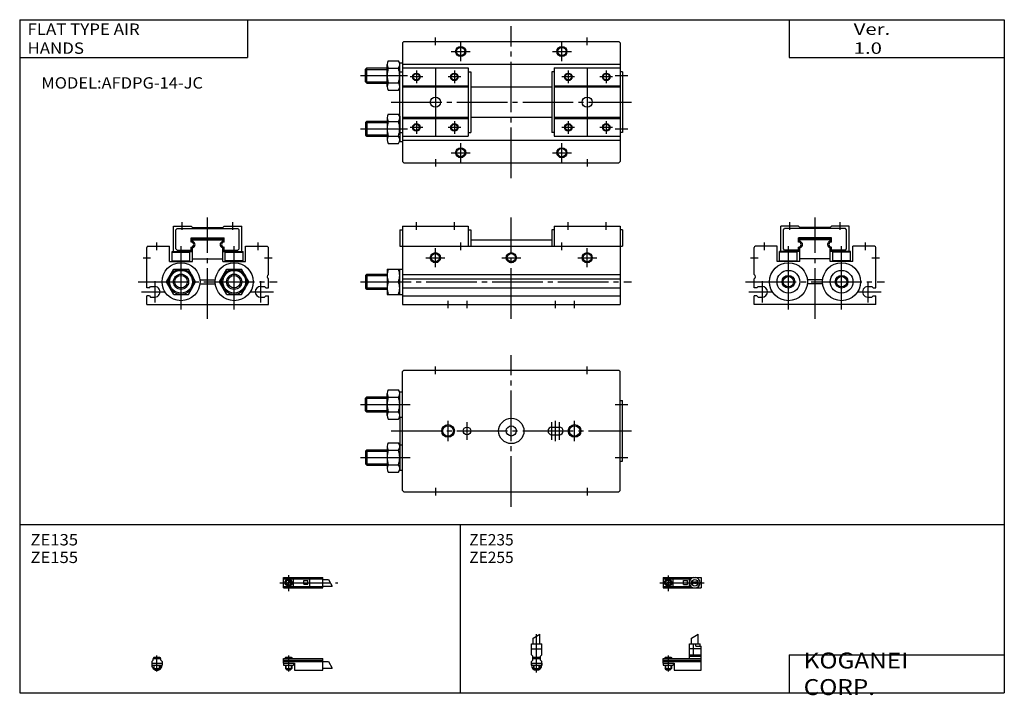
# Model space of a CAD drawing. Extents: x -194 to 195, y -135 to 133.
import ezdxf

# ---------------------------------------------------------------- set-up
doc = ezdxf.new("R2010")
doc.units = 0
doc.linetypes.add('CENTER', pattern=[26, 20, -2, 2, -2])
doc.layers.get('0').update_dxf_attribs({"linetype": 'CONTINUOUS'})

# ---------------------------------------------------------------- blocks, each defined once
blk = doc.blocks.new('AFDPG-14-JC-11')
at = {"color": 200, "linetype": 'CENTER'}
blk.add_line((-1.32, 0), (16.24, 0), dxfattribs=at)
at = {"color": 4, "linetype": 'CONTINUOUS'}
for p, q in [((0, 2.05), (0, -2.05)), ((0, 2.05), (15, 2.05)), ((0, 1.5), (11.03, 1.5)), ((0.96, -0.71), (2.69, 1.02)), ((1.31, -1.07), (3.05, 0.67)), ((3.9, -1.5), (3.9, 1.5)), ((8, -0.7), (8, 0.9)), ((8, 0.9), (9.6, 0.9)), ((9.6, -0.7), (9.6, 0.9)), ((10.4, -1.5), (10.4, 1.5)), ((15, 2.05), (15, -2.05)), ((0, -1.5), (11.03, -1.5)), ((0, -2.05), (15, -2.05)), ((8, -0.7), (9.6, -0.7))]:
    blk.add_line(p, q, dxfattribs=at)
at = {"color": 200, "linetype": 'CONTINUOUS'}
blk.add_line((2, 2.83), (2, -3.35), dxfattribs=at)
at = {"color": 4, "linetype": 'CONTINUOUS'}
for centre, radius in [((2, 0), 1.4), ((2, 0), 1.25), ((12.5, 0), 1.3), ((11.85, 0), 0.5), ((11.85, 0), 0.29), ((13.15, 0), 0.5), ((13.15, 0), 0.29)]:
    blk.add_circle(centre, radius, dxfattribs=at)
at = {"color": 200, "linetype": 'CONTINUOUS'}
blk.add_circle((2, 0), 1.05, dxfattribs=at)
at = {"color": 4, "linetype": 'CONTINUOUS'}
for start, end in [(102.7063, 257.6531), (282.3469, 77.2937)]:
    blk.add_arc((12.5, 0), 2.1, start, end, dxfattribs=at)
blk = doc.blocks.new('AFDPG-14-JC-10')
at = {"color": 200, "linetype": 'CONTINUOUS'}
for p, q in [((-1.3, 8.14), (1.3, 9.65)), ((0, -5.55), (0, 9.67)), ((-1.03, 0), (-1.03, 0.6)), ((1.02, 0), (1.02, 0.6)), ((-1.03, -4.12), (-1.03, -2.6)), ((1.02, -4.12), (1.02, -2.6))]:
    blk.add_line(p, q, dxfattribs=at)
at = {"color": 4, "linetype": 'CONTINUOUS'}
for p, q in [((-1.3, 5.9), (-1.3, 8.14)), ((1.3, 5.9), (1.3, 9.65)), ((-2.05, 5.9), (2.05, 5.9)), ((-2.05, 1.5), (-2.05, 5.9)), ((-2.05, 3.9), (2.05, 3.9)), ((2.05, 1.5), (2.05, 5.9)), ((-2.05, 1.5), (-1.5, 0.95)), ((-1.5, -0.55), (-1.5, 0.95)), ((-1.5, 0), (1.5, 0)), ((-1.25, 0.4), (-1.05, 0.6)), ((-1.25, 0.4), (1.25, 0.4)), ((-1.25, 0), (-1.25, 0.4)), ((-1.05, 0.6), (1.05, 0.6)), ((1.05, 0.6), (1.25, 0.4)), ((1.25, 0.4), (1.25, 0)), ((1.5, 0.95), (2.05, 1.5)), ((1.5, -0.55), (1.5, 0.95)), ((-2.05, -1.1), (-1.5, -0.55)), ((-2.05, -2.55), (-2.05, -1.1)), ((-2.05, -1.8), (2.05, -1.8)), ((-2, -1.8), (-2, -2.6)), ((-2, -2.6), (2, -2.6)), ((-1.25, -2.6), (-1.25, -3.9)), ((1.25, -2.6), (1.25, -3.9)), ((2.05, -1.1), (1.5, -0.55)), ((2, -1.8), (2, -2.6)), ((2.05, -2.64), (2.05, -1.1)), ((-1.25, -3.9), (1.25, -3.9)), ((-0.75, -4.4), (-1.25, -3.9)), ((-0.75, -4.4), (0.75, -4.4)), ((1.25, -3.9), (0.75, -4.4))]:
    blk.add_line(p, q, dxfattribs=at)
blk.add_arc((0, -2.55), 2.05, 180, 360, dxfattribs=at)
blk = doc.blocks.new('AFDPG-14-JC-9')
at = {"color": 200, "linetype": 'CONTINUOUS'}
for p, q in [((11.2, 8.14), (13.8, 9.65)), ((0.95, 0.6), (0.95, 0)), ((2, 1.28), (2, -5.07)), ((3.05, 0.6), (3.05, 0)), ((0.95, -2.6), (0.95, -4.1)), ((3.05, -2.6), (3.05, -4.1)), ((0.75, -3.9), (3.25, -3.9))]:
    blk.add_line(p, q, dxfattribs=at)
at = {"color": 4, "linetype": 'CONTINUOUS'}
for p, q in [((11.2, 5.9), (11.2, 8.14)), ((13.8, 5.9), (13.8, 9.65)), ((10.4, 0), (10.4, 5.9)), ((10.4, 5.9), (14.6, 5.9)), ((15, 3.9), (10.4, 3.9)), ((12.05, 1.5), (12.05, 5.9)), ((12.95, 4.9), (12.95, 5.9)), ((12.95, 4.9), (15, 4.9)), ((14.6, 4.9), (14.6, 5.9)), ((15, -4.6), (15, 4.9)), ((0, -1.8), (0, 0)), ((0, 0), (15, 0)), ((0.75, 0.4), (0.95, 0.6)), ((0.75, 0.4), (3.25, 0.4)), ((0.75, 0), (0.75, 0.4)), ((0.95, 0.6), (3.05, 0.6)), ((3.05, 0.6), (3.25, 0.4)), ((3.25, 0.4), (3.25, 0)), ((10.4, 0.95), (12.05, 1.5)), ((10.4, 1.5), (15, 1.5)), ((10.4, 0.95), (15, 0.95)), ((0, -0.55), (15, -0.55)), ((0, -1.1), (15, -1.1)), ((0, -1.8), (0, -2.6)), ((0, -1.8), (4.3, -1.8)), ((0, -2.6), (4, -2.6)), ((0.75, -2.6), (0.75, -3.9)), ((3.25, -2.6), (3.25, -3.9)), ((4, -1.8), (4, -2.6)), ((4.3, -1.8), (4.3, -4.6)), ((1.25, -4.4), (0.75, -3.9)), ((1.25, -4.4), (2.75, -4.4)), ((3.25, -3.9), (2.75, -4.4)), ((4.3, -4.6), (15, -4.6))]:
    blk.add_line(p, q, dxfattribs=at)
blk = doc.blocks.new('AFDPG-14-JC-8')
at = {"color": 200, "linetype": 'CENTER'}
blk.add_line((-1.41, 0), (21.5, 0), dxfattribs=at)
at = {"color": 4, "linetype": 'CONTINUOUS'}
for p, q in [((0, -2.05), (0, 2.05)), ((0, 2.05), (15.5, 2.05)), ((0, 1.5), (15.5, 1.5)), ((0.96, -0.69), (2.69, 1.04)), ((1.31, -1.04), (3.04, 0.69)), ((3.9, -1.5), (3.9, 1.5)), ((8, -0.6), (8, 0.9)), ((8, 0.9), (9.6, 0.9)), ((9.6, -0.6), (9.6, 0.9)), ((10.4, -1.5), (10.4, 1.5)), ((15.5, -2.05), (15.5, 2.05)), ((15.5, 1.3), (17.75, 1.3)), ((0, -1.5), (15.5, -1.5)), ((0, -2.05), (15.5, -2.05)), ((8, -0.6), (9.6, -0.6)), ((15.5, -1.3), (19.25, -1.3))]:
    blk.add_line(p, q, dxfattribs=at)
at = {"color": 200, "linetype": 'CONTINUOUS'}
for p, q in [((2, 2.94), (2, -3.3)), ((17.75, 1.3), (19.25, -1.3))]:
    blk.add_line(p, q, dxfattribs=at)
at = {"color": 4, "linetype": 'CONTINUOUS'}
for radius in [1.4, 1.25]:
    blk.add_circle((2, 0), radius, dxfattribs=at)
at = {"color": 200, "linetype": 'CONTINUOUS'}
blk.add_circle((2, 0), 1.05, dxfattribs=at)
blk = doc.blocks.new('AFDPG-14-JC-7')
at = {"color": 4, "linetype": 'CONTINUOUS'}
for p, q in [((-1.5, -0.55), (-1.5, 0)), ((-1.5, 0), (1.5, 0)), ((-1.25, 0.4), (-1.05, 0.6)), ((-1.25, 0), (-1.25, 0.4)), ((-1.25, 0.4), (1.25, 0.4)), ((-1.05, 0.6), (1.05, 0.6)), ((1.05, 0.6), (1.25, 0.4)), ((1.25, 0.4), (1.25, 0)), ((1.5, -0.55), (1.5, 0)), ((-2.05, -1.1), (-1.5, -0.55)), ((-2.05, -1.1), (-2.05, -2.55)), ((-2.05, -1.8), (2.05, -1.8)), ((-2.05, -2.6), (2.05, -2.6)), ((-1.25, -2.6), (-1.25, -3.9)), ((1.25, -2.6), (1.25, -3.9)), ((1.5, -0.55), (2.05, -1.1)), ((2.05, -1.1), (2.05, -2.55)), ((-0.75, -4.4), (-1.25, -3.9)), ((-1.25, -3.9), (1.25, -3.9)), ((-0.75, -4.4), (0.75, -4.4)), ((1.25, -3.9), (0.75, -4.4))]:
    blk.add_line(p, q, dxfattribs=at)
at = {"color": 200, "linetype": 'CONTINUOUS'}
for p, q in [((-1.05, 0), (-1.05, 0.6)), ((0, -5.07), (0, 1.29)), ((1.05, 0), (1.05, 0.6)), ((-1.05, -4.1), (-1.05, -2.6)), ((1.05, -4.1), (1.05, -2.6))]:
    blk.add_line(p, q, dxfattribs=at)
at = {"color": 4, "linetype": 'CONTINUOUS'}
blk.add_arc((0, -2.55), 2.05, 179.9563, 360, dxfattribs=at)
blk = doc.blocks.new('AFDPG-14-JC-6')
at = {"color": 4, "linetype": 'CONTINUOUS'}
for p, q in [((0, -1.8), (0, 0)), ((0, 0), (15.5, 0)), ((0.75, 0.4), (0.95, 0.6)), ((0.75, 0.4), (3.25, 0.4)), ((0.75, 0), (0.75, 0.4)), ((0.95, 0.6), (3.05, 0.6)), ((3.05, 0.6), (3.25, 0.4)), ((3.25, 0.4), (3.25, 0)), ((15.5, -4.6), (15.5, 0)), ((0, -0.55), (15.5, -0.55)), ((0, -1.1), (15.5, -1.1)), ((0, -1.8), (0, -2.6)), ((0, -1.8), (4.3, -1.8)), ((0, -2.6), (4, -2.6)), ((0.75, -2.6), (0.75, -3.9)), ((3.25, -2.6), (3.25, -3.9)), ((4, -1.8), (4, -2.6)), ((4.3, -1.8), (4.3, -4.6)), ((15.5, -1.2), (17.75, -1.2)), ((15.5, -3.8), (19.25, -3.8)), ((1.25, -4.4), (0.75, -3.9)), ((1.25, -4.4), (2.75, -4.4)), ((3.25, -3.9), (2.75, -4.4)), ((4.3, -4.6), (15.5, -4.6))]:
    blk.add_line(p, q, dxfattribs=at)
at = {"color": 200, "linetype": 'CONTINUOUS'}
for p, q in [((0.95, 0.6), (0.95, 0)), ((2, 1.29), (2, -5.07)), ((3.05, 0.6), (3.05, 0)), ((0.95, -2.6), (0.95, -4.1)), ((3.05, -2.6), (3.05, -4.1)), ((17.75, -1.2), (19.25, -3.8)), ((0.75, -3.9), (3.25, -3.9))]:
    blk.add_line(p, q, dxfattribs=at)
blk = doc.blocks.new('AFDPG-14-JC-5')
at = {"color": 2, "linetype": 'CENTER'}
for p, q in [((0, -30), (0, 30)), ((-47.5, 0), (47.5, 0))]:
    blk.add_line(p, q, dxfattribs=at)
at = {"color": 7, "linetype": 'CONTINUOUS'}
for p, q in [((-43, 23.5), (-42.5, 24)), ((-43, -23.5), (-43, 23.5)), ((-42.5, 24), (42.5, 24)), ((43, 23.5), (42.5, 24)), ((43, -23.5), (43, 23.5)), ((-48.6, 16.3), (-44.6, 16.3)), ((-57.6, 13), (-57.1, 13.5)), ((-57.6, 8), (-57.6, 13)), ((-57.1, 13.5), (-49.1, 13.5)), ((-57.1, 7.5), (-57.1, 13.5)), ((-49.1, 6.15), (-49.1, 14.85)), ((-48.6, 13.4), (-44.6, 13.4)), ((-44.1, 15.5), (-43, 15.5)), ((-44.1, 5.5), (-44.1, 15.5)), ((43, 12), (44, 12)), ((44, -12), (44, 12)), ((-57.6, 8), (-57.1, 7.5)), ((-57.1, 7.5), (-49.1, 7.5)), ((-48.6, 7.6), (-44.6, 7.6)), ((-48.6, 4.7), (-44.6, 4.7)), ((-44.1, 5.5), (-43, 5.5)), ((-44, 5.5), (-44, -5.5)), ((16, 1.5), (19, 1.5)), ((16, -1.5), (19, -1.5)), ((-57.6, -8), (-57.1, -7.5)), ((-57.1, -7.5), (-57.1, -13.5)), ((-57.1, -7.5), (-49.1, -7.5)), ((-49.1, -6.15), (-49.1, -14.85)), ((-48.6, -4.7), (-44.6, -4.7)), ((-48.6, -7.6), (-44.6, -7.6)), ((-44.1, -5.5), (-44.1, -15.5)), ((-44.1, -5.5), (-43, -5.5)), ((-57.6, -8), (-57.6, -13)), ((-57.6, -13), (-57.1, -13.5)), ((-57.1, -13.5), (-49.1, -13.5)), ((-48.6, -13.4), (-44.6, -13.4)), ((-44.1, -15.5), (-43, -15.5)), ((43, -12), (44, -12)), ((-48.6, -16.3), (-44.6, -16.3)), ((-43, -23.5), (-42.5, -24)), ((-42.5, -24), (42.5, -24)), ((42.5, -24), (43, -23.5))]:
    blk.add_line(p, q, dxfattribs=at)
at = {"color": 2, "linetype": 'CONTINUOUS'}
for p, q in [((-30, 22.5), (-30, 25.5)), ((30, 22.5), (30, 25.5)), ((-57.6, 12.96), (-49.1, 12.96)), ((-59.6, 10.5), (-40, 10.5)), ((-57.6, 8.04), (-49.1, 8.04)), ((41, 10.5), (46, 10.5)), ((-25, -4), (-25, 4)), ((17.5, -4), (17.5, 4)), ((25, -4), (25, 4)), ((-17.5, -3.5), (-17.5, 3.5)), ((16, -3.5), (16, 3.5)), ((19, -3.5), (19, 3.5)), ((-59.6, -10.5), (-40, -10.5)), ((-57.6, -8.04), (-49.1, -8.04)), ((41, -10.5), (46, -10.5)), ((-57.6, -12.96), (-49.1, -12.96)), ((-30, -22.5), (-30, -25.5)), ((30, -22.5), (30, -25.5))]:
    blk.add_line(p, q, dxfattribs=at)
at = {"color": 7, "linetype": 'CONTINUOUS'}
for centre, radius in [((0, 0), 5), ((-25, 0), 2.07), ((-17.5, 0), 1.5), ((0, 0), 2), ((25, 0), 2.07)]:
    blk.add_circle(centre, radius, dxfattribs=at)
at = {"color": 2, "linetype": 'CONTINUOUS'}
for centre in [(-25, 0), (25, 0)]:
    blk.add_circle(centre, 2.5, dxfattribs=at)
at = {"color": 7, "linetype": 'CONTINUOUS'}
for centre, radius, start, end in [((-46.75, 14.85), 2.35, 141.9489, 218.0512), ((-46.45, 14.85), 2.35, 321.9489, 38.0512), ((-40.44, 10.5), 8.66, 160.4352, 199.5648), ((-52.76, 10.5), 8.66, 340.4352, 19.5648), ((-46.75, 6.15), 2.35, 141.9488, 218.0512), ((-46.45, 6.15), 2.35, 321.9489, 38.0512), ((16, 0), 1.5, 90, 270), ((19, 0), 1.5, 270, 90), ((-46.75, -6.15), 2.35, 141.9488, 218.0512), ((-40.44, -10.5), 8.66, 160.4352, 199.5648), ((-46.45, -6.15), 2.35, 321.9488, 38.0511), ((-52.76, -10.5), 8.66, 340.4352, 19.5648), ((-46.75, -14.85), 2.35, 141.9488, 218.0511), ((-46.45, -14.85), 2.35, 321.9488, 38.0511)]:
    blk.add_arc(centre, radius, start, end, dxfattribs=at)
blk = doc.blocks.new('AFDPG-14-JC-4')
at = {"color": 2, "linetype": 'CENTER'}
for p, q in [((0, -30), (0, 30)), ((-47.5, 0), (47.5, 0))]:
    blk.add_line(p, q, dxfattribs=at)
at = {"color": 7, "linetype": 'CONTINUOUS'}
for p, q in [((-43, 23.5), (-42.5, 24)), ((-43, 23.5), (-43, 13.5)), ((-42.5, 24), (42.5, 24)), ((42.5, 24), (43, 23.5)), ((43, 23.5), (43, 13.5)), ((-48.6, 16.3), (-44.6, 16.3)), ((-57.6, 13), (-57.1, 13.5)), ((-57.6, 8), (-57.6, 13)), ((-57.1, 7.5), (-57.1, 13.5)), ((-57.1, 13.5), (-49.1, 13.5)), ((-49.1, 6.15), (-49.1, 14.85)), ((-48.6, 13.4), (-44.6, 13.4)), ((-44.1, 15.5), (-43, 15.5)), ((-44.1, 5.5), (-44.1, 15.5)), ((-44, 12), (-43, 12)), ((-44, -12), (-44, 12)), ((-43, 15), (43, 15)), ((-43, 13.5), (-17, 13.5)), ((-43, 13.5), (-43, -13.5)), ((-17, 13.5), (-17, -13.5)), ((-17, 12), (-16, 12)), ((-16, 12), (-16, -12)), ((17, 12), (16, 12)), ((16, 12), (16, -12)), ((17, 13.5), (17, -13.5)), ((17, 13.5), (43, 13.5)), ((43, 13.5), (43, -13.5)), ((44, 12), (43, 12)), ((44, 12), (44, -12)), ((-57.6, 8), (-57.1, 7.5)), ((-57.1, 7.5), (-49.1, 7.5)), ((-48.6, 7.6), (-44.6, 7.6)), ((-48.6, 4.7), (-44.6, 4.7)), ((-44.1, 5.5), (-44, 5.5)), ((-43, 6.5), (-17, 6.5)), ((-43, 6), (-17, 6)), ((-16, 6), (16, 6)), ((17, 6.5), (43, 6.5)), ((17, 6), (43, 6)), ((-57.6, -8), (-57.1, -7.5)), ((-57.1, -7.5), (-49.1, -7.5)), ((-57.1, -7.5), (-57.1, -13.5)), ((-49.1, -6.15), (-49.1, -14.85)), ((-48.6, -4.7), (-44.6, -4.7)), ((-48.6, -7.6), (-44.6, -7.6)), ((-44.1, -5.5), (-44.1, -15.5)), ((-44.1, -5.5), (-44, -5.5)), ((-43, -6), (-17, -6)), ((-43, -6.5), (-17, -6.5)), ((-16, -6), (16, -6)), ((17, -6), (43, -6)), ((17, -6.5), (43, -6.5)), ((-57.6, -8), (-57.6, -13)), ((-57.6, -13), (-57.1, -13.5)), ((-57.1, -13.5), (-49.1, -13.5)), ((-48.6, -13.4), (-44.6, -13.4)), ((-44.1, -15.5), (-43, -15.5)), ((-44, -12), (-43, -12)), ((-43, -13.5), (-17, -13.5)), ((-43, -13.5), (-43, -23.5)), ((-43, -15), (43, -15)), ((-17, -12), (-16, -12)), ((17, -12), (16, -12)), ((17, -13.5), (43, -13.5)), ((44, -12), (43, -12)), ((43, -13.5), (43, -23.5)), ((-48.6, -16.3), (-44.6, -16.3)), ((-43, -23.5), (-42.5, -24)), ((-42.5, -24), (42.5, -24)), ((43, -23.5), (42.5, -24))]:
    blk.add_line(p, q, dxfattribs=at)
at = {"color": 2, "linetype": 'CONTINUOUS'}
for p, q in [((-30, 22.5), (-30, 25.5)), ((-20, 16.25), (-20, 23.75)), ((20, 16.25), (20, 23.75)), ((30, 22.5), (30, 25.5)), ((-23.75, 20), (-16.25, 20)), ((16.25, 20), (23.75, 20)), ((-57.6, 12.96), (-49.1, 12.96)), ((-37.5, 12.5), (-37.5, 7.5)), ((-30, 13.5), (-30, -13.5)), ((-22.5, 12.5), (-22.5, 7.5)), ((22.5, 12.5), (22.5, 7.5)), ((30, 13.5), (30, -13.5)), ((37.5, 12.5), (37.5, 7.5)), ((-59.6, 10.5), (-41, 10.5)), ((-57.6, 8.04), (-49.1, 8.04)), ((-35, 10), (-40, 10)), ((-20, 10), (-25, 10)), ((25, 10), (20, 10)), ((40, 10), (35, 10)), ((41, 10.5), (46, 10.5)), ((-37.5, -7.5), (-37.5, -12.5)), ((-22.5, -7.5), (-22.5, -12.5)), ((22.5, -7.5), (22.5, -12.5)), ((37.5, -7.5), (37.5, -12.5)), ((-59.6, -10.5), (-41, -10.5)), ((-57.6, -8.04), (-49.1, -8.04)), ((-35, -10), (-40, -10)), ((-20, -10), (-25, -10)), ((25, -10), (20, -10)), ((40, -10), (35, -10)), ((41, -10.5), (46, -10.5)), ((-57.6, -12.96), (-49.1, -12.96)), ((-20, -23.75), (-20, -16.25)), ((20, -23.75), (20, -16.25)), ((-30, -22.5), (-30, -25.5)), ((-23.75, -20), (-16.25, -20)), ((16.25, -20), (23.75, -20)), ((30, -22.5), (30, -25.5))]:
    blk.add_line(p, q, dxfattribs=at)
for centre, radius in [((-20, 20), 2), ((20, 20), 2), ((-37.5, 10), 1.5), ((-22.5, 10), 1.5), ((22.5, 10), 1.5), ((37.5, 10), 1.5), ((-37.5, -10), 1.5), ((-22.5, -10), 1.5), ((22.5, -10), 1.5), ((37.5, -10), 1.5), ((-20, -20), 2), ((20, -20), 2)]:
    blk.add_circle(centre, radius, dxfattribs=at)
at = {"color": 7, "linetype": 'CONTINUOUS'}
for centre, radius in [((-20, 20), 1.62), ((20, 20), 1.62), ((-37.5, 10), 1.23), ((-22.5, 10), 1.23), ((22.5, 10), 1.23), ((37.5, 10), 1.23), ((-30, 0), 2), ((30, 0), 2), ((-37.5, -10), 1.23), ((-22.5, -10), 1.23), ((22.5, -10), 1.23), ((37.5, -10), 1.23), ((-20, -20), 1.62), ((20, -20), 1.62)]:
    blk.add_circle(centre, radius, dxfattribs=at)
for centre, radius, start, end in [((-46.75, 14.85), 2.35, 141.9489, 218.0512), ((-46.45, 14.85), 2.35, 321.9489, 38.0512), ((-40.44, 10.5), 8.66, 160.4352, 199.5648), ((-52.76, 10.5), 8.66, 340.4352, 19.5648), ((-46.75, 6.15), 2.35, 141.9488, 218.0512), ((-46.45, 6.15), 2.35, 321.9489, 38.0512), ((-46.75, -6.15), 2.35, 141.9488, 218.0512), ((-40.44, -10.5), 8.66, 160.4352, 199.5648), ((-46.45, -6.15), 2.35, 321.9488, 38.0511), ((-52.76, -10.5), 8.66, 340.4352, 19.5648), ((-46.75, -14.85), 2.35, 141.9488, 218.0511), ((-46.45, -14.85), 2.35, 321.9488, 38.0511)]:
    blk.add_arc(centre, radius, start, end, dxfattribs=at)
blk = doc.blocks.new('AFDPG-14-JC-3')
at = {"color": 2, "linetype": 'CONTINUOUS'}
for p, q in [((-10, 29.5), (-10, 32.5)), ((10, 29.5), (10, 32.5)), ((-20, 21.5), (-20, 24.5)), ((20, 21.5), (20, 24.5)), ((-10.5, -2), (-10.5, 23)), ((10.5, -2), (10.5, 23)), ((-25.5, 18.5), (-22.5, 18.5)), ((22.5, 18.5), (25.5, 18.5)), ((-20.9, 9.2), (-20.9, 0.8)), ((3.04, 9.8), (-3.04, 9.8)), ((3.04, 8.2), (-3.04, 8.2)), ((20.9, 9), (20.9, 0.8)), ((-26.1, 5), (-16.7, 5)), ((16.7, 5), (26.1, 5))]:
    blk.add_line(p, q, dxfattribs=at)
at = {"color": 2, "linetype": 'CENTER'}
for p, q in [((0, -5.63), (0, 34.37)), ((-27.5, 9), (27.5, 9))]:
    blk.add_line(p, q, dxfattribs=at)
at = {"color": 7, "linetype": 'CONTINUOUS'}
for p, q in [((-13.5, 21), (-13.5, 31)), ((-6.5, 31), (-13.5, 31)), ((-12.5, 29.5), (-12, 30)), ((-12.5, 22), (-12.5, 29.5)), ((12, 30), (-12, 30)), ((-6, 30.5), (-6.5, 31)), ((6, 30.5), (-6, 30.5)), ((6, 30.5), (6.5, 31)), ((13.5, 31), (6.5, 31)), ((12.5, 29.5), (12, 30)), ((12.5, 22), (12.5, 29.5)), ((13.5, 21), (13.5, 31)), ((6.5, 26.3), (-6.5, 26.3)), ((-6.5, 24.7), (-6.5, 26.3)), ((6.25, 26), (-6.25, 26)), ((-6.25, 25), (-6.25, 26)), ((6, 25.5), (-6, 25.5)), ((-6, 24.98), (-6, 25.5)), ((6, 24.98), (6, 25.5)), ((6.25, 25), (6.25, 26)), ((6.5, 24.7), (6.5, 26.3)), ((-24, 11.87), (-24, 22.5)), ((-15, 23), (-23.5, 23)), ((-15, 17), (-15, 23)), ((-6.25, 21), (-14, 21)), ((-14, 17.3), (-14, 21)), ((-7, 20.7), (-14, 20.7)), ((-12, 21.5), (-12.5, 22)), ((-6.5, 21.5), (-12, 21.5)), ((-7, 17.3), (-7, 21)), ((-6.5, 21.5), (-6.5, 22.7)), ((-6.25, 21), (-6.25, 22.4)), ((-6, 17), (-6, 22.42)), ((6, 17), (6, 22.42)), ((6.25, 21), (6.25, 22.4)), ((14, 21), (6.25, 21)), ((6.5, 21.5), (6.5, 22.7)), ((12, 21.5), (6.5, 21.5)), ((7, 17.3), (7, 21)), ((14, 20.7), (7, 20.7)), ((12, 21.5), (12.5, 22)), ((14, 17.3), (14, 21)), ((23.5, 23), (15, 23)), ((15, 17), (15, 23)), ((24, 6.6), (24, 22.5)), ((-6, 17), (-15, 17)), ((-14, 17.3), (-7, 17.3)), ((6, 18), (-6, 18)), ((15, 17), (6, 17)), ((14, 17.3), (7, 17.3)), ((-24, 6.6), (-24, 10.13)), ((-23, 6.6), (-24, 6.6)), ((-22.5, 7.1), (-23, 6.6)), ((-22.5, 7.1), (-20.9, 7.1)), ((20.9, 7.1), (22.5, 7.1)), ((22.5, 7.1), (23, 6.6)), ((23, 6.6), (24, 6.6)), ((-24, 0), (-24, 3.4)), ((-23, 3.4), (-24, 3.4)), ((24, 0), (-24, 0)), ((-22.5, 2.9), (-23, 3.4)), ((-22.5, 2.9), (-20.9, 2.9)), ((20.9, 2.9), (22.5, 2.9)), ((22.5, 2.9), (23, 3.4)), ((23, 3.4), (24, 3.4)), ((24, 0), (24, 3.4))]:
    blk.add_line(p, q, dxfattribs=at)
for centre, radius in [((-10.5, 9), 7.5), ((10.5, 9), 7.5), ((-10.5, 9), 4.5), ((10.5, 9), 4.5), ((-10.5, 9), 2.07), ((10.5, 9), 2.07)]:
    blk.add_circle(centre, radius, dxfattribs=at)
at = {"color": 2, "linetype": 'CONTINUOUS'}
for centre in [(-10.5, 9), (10.5, 9)]:
    blk.add_circle(centre, 2.5, dxfattribs=at)
at = {"color": 7, "linetype": 'CONTINUOUS'}
for centre, radius, start, end in [((-6.25, 23.7), 1.3, 258.9126, 101.0875), ((-6.5, 23.7), 1, 270, 90), ((6.25, 23.7), 1.3, 81.7025, 281.0875), ((6.5, 23.7), 1, 90, 270), ((-23.5, 22.5), 0.5, 90, 180), ((23.5, 22.5), 0.5, 0, 90), ((-24.5, 11), 1, 299.9999, 60.0001), ((-20.9, 5), 2.1, 270, 90), ((20.9, 5), 2.1, 90, 270.0001)]:
    blk.add_arc(centre, radius, start, end, dxfattribs=at)
blk = doc.blocks.new('AFDPG-14-JC-2')
at = {"color": 2, "linetype": 'CONTINUOUS'}
for p, q in [((-10, 29.5), (-10, 32.5)), ((10, 29.5), (10, 32.5)), ((-20, 21.5), (-20, 24.5)), ((20, 21.5), (20, 24.5)), ((-10.5, -2), (-10.5, 23)), ((10.5, -2), (10.5, 23)), ((-25.5, 18.5), (-22.5, 18.5)), ((22.5, 18.5), (25.5, 18.5)), ((-20.9, 9.2), (-20.9, 0.8)), ((20.9, 9.2), (20.9, 0.8)), ((-26.1, 5), (-16.7, 5)), ((16.7, 5), (26.1, 5))]:
    blk.add_line(p, q, dxfattribs=at)
at = {"color": 2, "linetype": 'CENTER'}
for p, q in [((0, -5.63), (0, 34.37)), ((-27.5, 9), (27.5, 9))]:
    blk.add_line(p, q, dxfattribs=at)
at = {"color": 7, "linetype": 'CONTINUOUS'}
for p, q in [((-13.5, 21), (-13.5, 31)), ((-13.5, 31), (-6.5, 31)), ((-12.5, 29.5), (-12, 30)), ((-12.5, 22), (-12.5, 29.5)), ((-12, 30), (12, 30)), ((-6, 30.5), (-6.5, 31)), ((-6, 30.5), (6, 30.5)), ((6, 30.5), (6.5, 31)), ((6.5, 31), (13.5, 31)), ((12.5, 29.5), (12, 30)), ((12.5, 22), (12.5, 29.5)), ((13.5, 21), (13.5, 31)), ((-6.5, 26.3), (6.5, 26.3)), ((-6.5, 24.7), (-6.5, 26.3)), ((-6.25, 25), (-6.25, 26)), ((-6.25, 26), (6.25, 26)), ((-6, 24.98), (-6, 25.5)), ((-6, 25.5), (6, 25.5)), ((6, 24.98), (6, 25.5)), ((6.25, 25), (6.25, 26)), ((6.5, 24.7), (6.5, 26.3)), ((-24, 6.6), (-24, 22.5)), ((-23.5, 23), (-15, 23)), ((-15, 17), (-15, 23)), ((-14, 17.3), (-14, 21)), ((-14, 21), (-6.25, 21)), ((-14, 20.7), (-7, 20.7)), ((-12, 21.5), (-12.5, 22)), ((-12, 21.5), (-6.5, 21.5)), ((-7, 17.3), (-7, 21)), ((-6.5, 21.5), (-6.5, 22.7)), ((-6.25, 21), (-6.25, 22.4)), ((-6, 17), (-6, 22.42)), ((6, 17), (6, 22.42)), ((6.25, 21), (6.25, 22.4)), ((6.25, 21), (14, 21)), ((6.5, 21.5), (6.5, 22.7)), ((6.5, 21.5), (12, 21.5)), ((7, 17.3), (7, 21)), ((7, 20.7), (14, 20.7)), ((12, 21.5), (12.5, 22)), ((14, 17.3), (14, 21)), ((15, 17), (15, 23)), ((15, 23), (23.5, 23)), ((24, 11.87), (24, 22.5)), ((-15, 17), (-6, 17)), ((-14, 17.3), (-7, 17.3)), ((-6, 18), (6, 18)), ((6, 17), (15, 17)), ((14, 17.3), (7, 17.3)), ((-16.27, 9), (-13.39, 14)), ((-13.39, 14), (-7.61, 14)), ((-4.73, 9), (-7.61, 14)), ((4.73, 9), (7.61, 14)), ((7.61, 14), (13.39, 14)), ((16.27, 9), (13.39, 14)), ((-13.39, 4), (-16.27, 9)), ((-7.61, 4), (-4.73, 9)), ((-3.04, 9.8), (3.04, 9.8)), ((-3.04, 8.2), (3.04, 8.2)), ((7.61, 4), (4.73, 9)), ((13.39, 4), (16.27, 9)), ((24, 6.6), (24, 10.13)), ((-23, 6.6), (-24, 6.6)), ((-23, 6.6), (-22.5, 7.1)), ((-22.5, 7.1), (-20.9, 7.1)), ((-13.39, 4), (-7.61, 4)), ((7.61, 4), (13.39, 4)), ((20.89, 7.1), (22.5, 7.1)), ((22.5, 7.1), (23, 6.6)), ((23, 6.6), (24, 6.6)), ((-23, 3.4), (-24, 3.4)), ((-24, 0), (-24, 3.4)), ((-24, 0), (24, 0)), ((-23, 3.4), (-22.5, 2.9)), ((-22.5, 2.9), (-20.9, 2.9)), ((20.89, 2.9), (22.5, 2.9)), ((22.5, 2.9), (23, 3.4)), ((23, 3.4), (24, 3.4)), ((24, 0), (24, 3.4))]:
    blk.add_line(p, q, dxfattribs=at)
for centre, radius in [((-10.5, 9), 7.5), ((10.5, 9), 7.5), ((-10.5, 9), 5), ((-10.5, 9), 4.5), ((-10.5, 9), 3), ((10.5, 9), 5), ((10.5, 9), 4.5), ((10.5, 9), 3)]:
    blk.add_circle(centre, radius, dxfattribs=at)
at = {"color": 2, "linetype": 'CONTINUOUS'}
for centre in [(-10.5, 9), (10.5, 9)]:
    blk.add_circle(centre, 2.46, dxfattribs=at)
at = {"color": 7, "linetype": 'CONTINUOUS'}
for centre, radius, start, end in [((-6.25, 23.7), 1.3, 258.9125, 98.2975), ((-6.5, 23.7), 1, 270, 90), ((6.25, 23.7), 1.3, 78.9125, 281.0874), ((6.5, 23.7), 1, 90, 270), ((-23.5, 22.5), 0.5, 90, 180), ((23.5, 22.5), 0.5, 0, 90), ((24.5, 11), 1, 119.9999, 240.0001), ((-20.9, 5), 2.1, 269.9999, 90), ((20.9, 5), 2.1, 90, 270)]:
    blk.add_arc(centre, radius, start, end, dxfattribs=at)
blk = doc.blocks.new('AFDPG-14-JC-1')
at = {"color": 2, "linetype": 'CONTINUOUS'}
for p, q in [((-37.5, 29.5), (-37.5, 32.5)), ((-22.5, 29.5), (-22.5, 32.5)), ((22.5, 29.5), (22.5, 32.5)), ((37.5, 29.5), (37.5, 32.5)), ((-20, 21.5), (-20, 24.5)), ((20, 21.5), (20, 24.5)), ((-30, 14.75), (-30, 22.25)), ((30, 14.75), (30, 22.25)), ((-33.75, 18.5), (-26.25, 18.5)), ((-3.75, 18.5), (3.75, 18.5)), ((26.25, 18.5), (33.75, 18.5)), ((-57.6, 11.46), (-49.1, 11.46)), ((-57.6, 6.54), (-49.1, 6.54)), ((-25, -1.5), (-25, 1.5)), ((-17.5, -1.5), (-17.5, 1.5)), ((17.5, -1.5), (17.5, 1.5)), ((25, -1.5), (25, 1.5))]:
    blk.add_line(p, q, dxfattribs=at)
at = {"color": 2, "linetype": 'CENTER'}
for p, q in [((0, -5.63), (0, 34.37)), ((-59.6, 9), (47.5, 9))]:
    blk.add_line(p, q, dxfattribs=at)
at = {"color": 7, "linetype": 'CONTINUOUS'}
for p, q in [((-44, 29.5), (-43, 29.5)), ((-44, 29.5), (-44, 23)), ((-43, 31), (-43, 23)), ((-43, 31), (-17, 31)), ((-17, 31), (-17, 23)), ((-17, 29.5), (-16, 29.5)), ((-16, 29.5), (-16, 23)), ((17, 29.5), (16, 29.5)), ((16, 29.5), (16, 23)), ((17, 31), (17, 23)), ((17, 31), (43, 31)), ((43, 31), (43, 23)), ((44, 29.5), (43, 29.5)), ((44, 29.5), (44, 23)), ((-16, 25.5), (16, 25.5)), ((-44, 23), (-43, 23)), ((-43, 23), (43, 23)), ((-43, 23), (-43, 0)), ((43, 23), (43, 0)), ((43, 23), (44, 23)), ((-57.6, 11.5), (-57.1, 12)), ((-57.1, 12), (-57.1, 6)), ((-57.1, 12), (-49.1, 12)), ((-49.1, 14), (-44.1, 14)), ((-49.1, 14), (-49.1, 4)), ((-44.1, 14), (-43, 14)), ((-44.1, 4), (-44.1, 14)), ((-43, 11.87), (43, 11.87)), ((-57.6, 11.5), (-57.6, 6.5)), ((-48.6, 9), (-44.6, 9)), ((-43, 10.13), (43, 10.13)), ((-57.6, 6.5), (-57.1, 6)), ((-57.1, 6), (-49.1, 6)), ((-49.1, 4), (-44.1, 4)), ((-44.1, 4), (-43, 4)), ((-43, 6.6), (43, 6.6)), ((-43, 3.4), (43, 3.4)), ((-43, 0), (43, 0))]:
    blk.add_line(p, q, dxfattribs=at)
at = {"color": 2, "linetype": 'CONTINUOUS'}
for centre in [(-30, 18.5), (0, 18.5), (30, 18.5)]:
    blk.add_circle(centre, 2, dxfattribs=at)
at = {"color": 7, "linetype": 'CONTINUOUS'}
for centre in [(-30, 18.5), (0, 18.5), (30, 18.5)]:
    blk.add_circle(centre, 1.62, dxfattribs=at)
for centre, start, end in [((-42.6, 11.5), 157.3802, 202.6198), ((-50.6, 11.5), 337.3801, 22.6198), ((-42.6, 6.5), 157.3801, 202.6198), ((-50.6, 6.5), 337.3801, 22.6199)]:
    blk.add_arc(centre, 6.5, start, end, dxfattribs=at)

msp = doc.modelspace()

# ---------------------------------------------------------------- linework, layer by layer
at = {"color": 7, "linetype": 'CONTINUOUS'}
for p, q in [((-194.25, 132.6), (-194.25, -133.5)), ((-194.25, 132.6), (194.8, 132.6)), ((-104.25, 132.6), (-104.25, 117.6)), ((109.8, 132.6), (109.8, 117.6)), ((194.8, 132.6), (194.8, -133.5)), ((-194.25, 117.6), (-104.25, 117.6)), ((109.8, 117.6), (194.8, 117.6)), ((-194.25, -66.98), (194.8, -66.98)), ((-20.2, -66.98), (-20.2, -133.43)), ((109.8, -118.5), (109.8, -133.5)), ((109.8, -118.5), (194.8, -118.5)), ((-194.25, -133.5), (194.8, -133.5))]:
    msp.add_line(p, q, dxfattribs=at)

# ---------------------------------------------------------------- block references
at = {"linetype": 'ByBlock'}
for name, p in [('AFDPG-14-JC-4', (0, 100)), ('AFDPG-14-JC-2', (-120, 20)), ('AFDPG-14-JC-1', (0, 20)), ('AFDPG-14-JC-3', (120, 20)), ('AFDPG-14-JC-5', (0, -30)), ('AFDPG-14-JC-8', (-90, -90)), ('AFDPG-14-JC-11', (60, -90)), ('AFDPG-14-JC-10', (10, -120)), ('AFDPG-14-JC-9', (60, -120)), ('AFDPG-14-JC-7', (-140, -120)), ('AFDPG-14-JC-6', (-90, -120))]:
    msp.add_blockref(name, p, dxfattribs=at)

# ---------------------------------------------------------------- texts
at = {"color": 7, "linetype": 'CONTINUOUS'}
for s, insert, char_height, attachment_point in [('\\W1.088;\\A1;FLAT TYPE AIR HANDS', (-191.18, 125.1), 4.5, 4), ('\\W1.311;\\A1;Ver. 1.0', (135.28, 125.1), 4.5, 4), ('\\W1.062;\\A1;MODEL:AFDPG-14-JC', (-185.7, 107.6), 4.5, 4), ('\\W1.071;\\A1;ZE135', (-189.98, -70.76), 4.5, 1), ('\\A1;ZE235', (-16.61, -70.76), 4.5, 1), ('\\W1.071;\\A1;ZE155', (-189.98, -77.71), 4.5, 1), ('\\A1;ZE255', (-16.61, -77.71), 4.5, 1), ('\\W1.121;\\A1;KOGANEI CORP.', (115.53, -126), 6.3, 4)]:
    msp.add_mtext(s, dxfattribs=dict(at, insert=insert, char_height=char_height, attachment_point=attachment_point))

doc.saveas('drawing.dxf')
